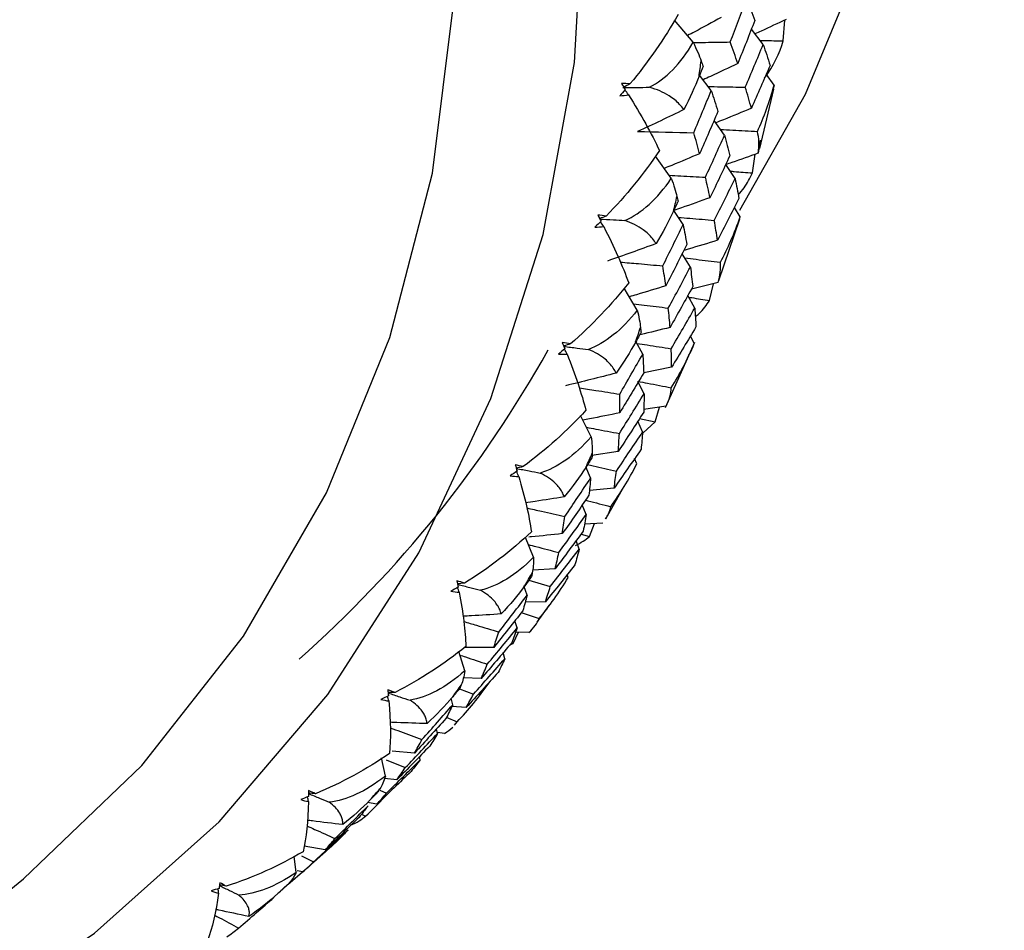
# Paper-space layout '_Dimetric' of a CAD drawing. Units: millimetres. Extents: x -138 to 96, y -100 to 35.
# Drawn here: x -71 to -60, y -12 to -3 of the extents above; entities that cross this region are included whole.
import ezdxf

# ---------------------------------------------------------------- set-up
doc = ezdxf.new("R2010")
doc.units = ezdxf.units.MM

psp = doc.layouts.new('_Dimetric')

# ---------------------------------------------------------------- linework, layer by layer
at = {"color": 7, "linetype": 'Continuous', "lineweight": 25}
for p, q in [((-63.332, -2.89), (-63.533, -2.652)), ((-62.359, -2.875), (-62.341, -2.65)), ((-62.575, -2.913), (-62.703, -2.75)), ((-63.136, -3.41), (-63.264, -3.247)), ((-62.457, -3.352), (-62.539, -3.239)), ((-62.611, -4.039), (-62.461, -3.398)), ((-62.457, -3.352), (-62.468, -3.397)), ((-62.992, -3.892), (-63.106, -3.735)), ((-62.607, -3.947), (-62.629, -4.089)), ((-63.568, -4.358), (-63.739, -4.119)), ((-62.692, -4.302), (-62.661, -4.1)), ((-62.879, -4.362), (-62.979, -4.211)), ((-62.823, -4.775), (-62.885, -4.674)), ((-63.44, -4.859), (-63.541, -4.707)), ((-62.823, -4.775), (-62.835, -4.796)), ((-63.054, -5.465), (-62.829, -4.798)), ((-63.362, -5.318), (-63.45, -5.174)), ((-63.062, -5.485), (-63.351, -5.556)), ((-63.154, -5.678), (-63.113, -5.498)), ((-63.936, -5.783), (-64.078, -5.546)), ((-63.314, -5.761), (-63.39, -5.626)), ((-63.319, -6.143), (-63.36, -6.062)), ((-63.876, -6.258), (-63.95, -6.123)), ((-63.629, -6.834), (-63.314, -6.13)), ((-63.565, -6.401), (-63.864, -6.46)), ((-63.862, -6.687), (-63.93, -6.553)), ((-63.623, -6.821), (-63.868, -6.856)), ((-63.742, -6.99), (-63.694, -6.831)), ((-64.433, -7.151), (-64.548, -6.921)), ((-63.877, -7.099), (-63.93, -6.983)), ((-63.91, -6.953), (-63.742, -6.99)), ((-63.87, -7.107), (-63.742, -6.99)), ((-64.14, -7.309), (-64.426, -7.352)), ((-63.94, -7.445), (-63.964, -7.387)), ((-64.439, -7.596), (-64.492, -7.477)), ((-64.186, -7.706), (-64.452, -7.733)), ((-64.276, -8.036), (-64.076, -7.686)), ((-64.487, -7.99), (-64.529, -7.887)), ((-64.306, -8.084), (-64.505, -8.094)), ((-64.451, -8.229), (-64.397, -8.089)), ((-65.056, -8.453), (-65.142, -8.238)), ((-64.563, -8.364), (-64.596, -8.273)), ((-64.543, -8.202), (-64.451, -8.229)), ((-64.823, -8.577), (-65.065, -8.591)), ((-65.106, -8.7), (-64.875, -8.769)), ((-64.681, -8.67), (-64.691, -8.638)), ((-65.125, -8.861), (-65.16, -8.762)), ((-64.928, -8.934), (-65.145, -8.936)), ((-65.016, -9.152), (-64.888, -8.974)), ((-65.232, -9.216), (-65.257, -9.138)), ((-65.188, -9.048), (-64.994, -9.113)), ((-65.275, -9.383), (-65.218, -9.261)), ((-65.106, -9.266), (-65.248, -9.26)), ((-65.486, -9.426), (-65.806, -9.429)), ((-65.312, -9.4), (-65.275, -9.383)), ((-65.799, -9.678), (-65.863, -9.47)), ((-65.366, -9.548), (-65.383, -9.483)), ((-65.623, -9.763), (-65.814, -9.756)), ((-65.857, -9.875), (-65.705, -9.931)), ((-65.928, -10.045), (-65.947, -9.973)), ((-65.784, -10.076), (-65.937, -10.063)), ((-66, -10.181), (-65.88, -10.23)), ((-66.092, -10.355), (-66.103, -10.305)), ((-65.91, -10.265), (-65.88, -10.23)), ((-66.018, -10.356), (-66.093, -10.346)), ((-66.656, -10.816), (-66.699, -10.619)), ((-66.342, -10.567), (-66.584, -10.548)), ((-66.28, -10.64), (-66.286, -10.605)), ((-66.649, -10.639), (-66.441, -10.725)), ((-66.534, -10.858), (-66.665, -10.841)), ((-66.715, -10.968), (-66.644, -11)), ((-66.748, -11.121), (-66.848, -11.103)), ((-66.913, -11.228), (-66.871, -11.248)), ((-67.306, -11.613), (-67.535, -11.574)), ((-67.621, -11.858), (-67.643, -11.683)), ((-67.563, -11.679), (-67.432, -11.743)), ((-67.425, -11.742), (-67.298, -11.631)), ((-67.685, -11.967), (-67.551, -11.852)), ((-67.549, -11.852), (-67.611, -11.839)), ((-67.707, -11.983), (-67.685, -11.967))]:
    psp.add_line(p, q, dxfattribs=at)
at = {"color": 7, "linetype": 'Continuous', "lineweight": 25, "flags": 128}
for points in [[(-62.826, -4.703), (-62.118, -3.452), (-61.417, -1.757), (-60.944, 0.041), (-60.705, 1.914), (-60.705, 3.832), (-60.944, 5.765), (-61.417, 7.683), (-62.118, 9.554), (-63.034, 11.35), (-64.153, 13.043), (-65.456, 14.605), (-66.922, 16.013), (-68.529, 17.243), (-70.251, 18.277), (-72.061, 19.097), (-73.93, 19.692), (-75.829, 20.052)], [(-74.16, -14.758), (-72.935, -14.322), (-71.301, -13.521), (-69.8, -12.513), (-68.452, -11.312), (-67.278, -9.936), (-66.295, -8.404), (-65.516, -6.739), (-64.953, -4.966), (-64.614, -3.109), (-64.505, -1.196), (-64.626, 0.745), (-64.976, 2.686), (-65.55, 4.599), (-66.34, 6.457), (-67.334, 8.231), (-68.517, 9.897), (-69.873, 11.43), (-71.382, 12.809), (-73.021, 14.012), (-74.768, 15.022), (-76.596, 15.826), (-78.48, 16.41), (-80.391, 16.767)], [(-70.82, -12.132), (-70.565, -11.927), (-69.286, -10.702), (-68.189, -9.305), (-67.291, -7.756), (-66.607, -6.079), (-66.146, -4.303), (-65.917, -2.453), (-65.923, -0.56), (-66.163, 1.348), (-66.635, 3.239), (-67.331, 5.085), (-68.239, 6.855), (-69.345, 8.524), (-70.633, 10.064), (-72.081, 11.451), (-73.668, 12.663), (-75.367, 13.681), (-77.154, 14.49), (-78.998, 15.076), (-80.872, 15.431)]]:
    psp.add_lwpolyline(points, dxfattribs=at)
at = {"color": 7, "linetype": 'Continuous', "lineweight": 25}
for centre, radius, start, end in [((-68.816, 3.526), 21.41, 280.59, 342.536), ((-79.327, -0.978), 16.22, 351.9226, 352.5102), ((-78.783, -1.079), 15.667, 346.5744, 347.1803), ((-78.352, -1.201), 15.218, 341.1172, 341.7346), ((-76.029, -0.001), 12.747, 311.4611, 330.8378), ((-77.966, -1.351), 14.805, 335.5522, 336.1811), ((-77.663, -1.504), 14.465, 329.8929, 330.5316), ((-77.447, -1.641), 14.209, 324.1564, 324.8027), ((-77.315, -1.743), 14.042, 318.3639, 319.0154), ((-77.263, -1.792), 13.97, 312.5401, 313.1937)]:
    psp.add_arc(centre, radius, start, end, dxfattribs=at)
for points, knots in [([(-19.843, 1.607), (-21.166, 0.275), (-23.973, -2.551), (-28.097, -6.762), (-32.139, -10.918), (-35.843, -14.746), (-39.221, -18.247), (-42.278, -21.42), (-44.853, -24.092), (-46.991, -26.308), (-48.761, -28.14), (-50.443, -29.879), (-52.113, -31.602), (-53.812, -33.351), (-55.54, -35.125), (-57.894, -37.533), (-60.909, -40.603), (-64.568, -44.294), (-68.188, -47.909), (-71.003, -50.689), (-72.935, -52.584), (-74.044, -53.67), (-75.236, -54.831), (-76.459, -56.038), (-77.71, -57.245), (-78.685, -58.234), (-79.377, -59.051), (-79.826, -59.612), (-80.23, -60.144), (-80.681, -60.764), (-81.24, -61.577), (-82.016, -62.792), (-83.019, -64.526), (-84.209, -66.86), (-85.396, -69.564), (-86.511, -72.529), (-87.494, -75.626), (-88.401, -79.076), (-88.826, -81.462), (-89.046, -82.695)], [0, 0, 0, 0, 0.057192, 0.121289, 0.180743, 0.235552, 0.285715, 0.331229, 0.372097, 0.400946, 0.426928, 0.451458, 0.476346, 0.501596, 0.527209, 0.553185, 0.605916, 0.660076, 0.713255, 0.761798, 0.776944, 0.791573, 0.806235, 0.82404, 0.839955, 0.853279, 0.858993, 0.864081, 0.868548, 0.872502, 0.878495, 0.887616, 0.899766, 0.914802, 0.932538, 0.94749, 0.963756, 0.981269, 1, 1, 1, 1]), ([(-63.029, -2.622), (-63.124, -2.674), (-63.245, -2.741), (-63.367, -2.804), (-63.393, -2.818)], [0, 0, 0, 0, 0.786839, 1, 1, 1, 1]), ([(-62.326, -2.643), (-62.417, -2.685), (-62.529, -2.739), (-62.642, -2.79), (-62.664, -2.8)], [0, 0, 0, 0, 0.804699, 1, 1, 1, 1]), ([(-62.609, -2.87), (-62.592, -2.871), (-62.509, -2.872), (-62.426, -2.873), (-62.359, -2.875)], [0, 0, 0, 0, 0.199984, 1, 1, 1, 1]), ([(-63.331, -2.893), (-63.287, -2.892), (-63.154, -2.89), (-63.02, -2.888), (-62.93, -2.887)], [0, 0, 0, 0, 0.328087, 1, 1, 1, 1]), ([(-62.85, -3.119), (-62.948, -3.166), (-63.072, -3.225), (-63.198, -3.283), (-63.225, -3.296)], [0, 0, 0, 0, 0.7844293, 1, 1, 1, 1]), ([(-63.431, -3.617), (-63.446, -3.598), (-63.475, -3.562), (-63.529, -3.512), (-63.598, -3.462), (-63.686, -3.414), (-63.765, -3.389), (-63.804, -3.376)], [0, 0, 0, 0, 0.1876295, 0.3677703, 0.5414886, 0.7768609, 1, 1, 1, 1]), ([(-63.169, -3.368), (-63.125, -3.369), (-62.991, -3.371), (-62.858, -3.374), (-62.768, -3.376)], [0, 0, 0, 0, 0.330288, 1, 1, 1, 1]), ([(-62.702, -3.603), (-62.803, -3.645), (-62.931, -3.698), (-63.06, -3.749), (-63.088, -3.76)], [0, 0, 0, 0, 0.783791, 1, 1, 1, 1]), ([(-63.036, -3.832), (-62.992, -3.834), (-62.86, -3.84), (-62.726, -3.848), (-62.637, -3.853)], [0, 0, 0, 0, 0.33121, 1, 1, 1, 1]), ([(-63.262, -4.094), (-63.362, -4.136), (-63.489, -4.19), (-63.617, -4.241), (-63.644, -4.252)], [0, 0, 0, 0, 0.79161, 1, 1, 1, 1]), ([(-62.629, -4.089), (-62.723, -4.123), (-62.84, -4.164), (-62.958, -4.204), (-62.979, -4.211)], [0, 0, 0, 0, 0.8129128, 1, 1, 1, 1]), ([(-63.59, -4.327), (-63.549, -4.329), (-63.418, -4.335), (-63.288, -4.343), (-63.199, -4.348)], [0, 0, 0, 0, 0.320419, 1, 1, 1, 1]), ([(-62.932, -4.282), (-62.918, -4.283), (-62.838, -4.29), (-62.758, -4.297), (-62.692, -4.302)], [0, 0, 0, 0, 0.181686, 1, 1, 1, 1]), ([(-62.844, -4.538), (-62.823, -4.513), (-62.756, -4.437), (-62.718, -4.357), (-62.692, -4.302)], [0, 0, 0, 0, 0.329246, 1, 1, 1, 1]), ([(-63.15, -4.569), (-63.253, -4.606), (-63.382, -4.653), (-63.513, -4.698), (-63.54, -4.707)], [0, 0, 0, 0, 0.792609, 1, 1, 1, 1]), ([(-63.492, -4.781), (-63.451, -4.784), (-63.321, -4.795), (-63.191, -4.806), (-63.103, -4.814)], [0, 0, 0, 0, 0.320867, 1, 1, 1, 1]), ([(-64.339, -4.8), (-64.29, -4.803), (-64.201, -4.807), (-64.111, -4.812), (-64.069, -4.815)], [0, 0, 0, 0, 0.539052, 1, 1, 1, 1]), ([(-63.732, -5.065), (-63.744, -5.047), (-63.768, -5.011), (-63.815, -4.961), (-63.877, -4.909), (-63.958, -4.858), (-64.033, -4.829), (-64.069, -4.815)], [0, 0, 0, 0, 0.187649, 0.367804, 0.541532, 0.77689, 1, 1, 1, 1]), ([(-63.069, -5.029), (-63.173, -5.062), (-63.294, -5.098), (-63.416, -5.133), (-63.431, -5.138)], [0, 0, 0, 0, 0.868602, 1, 1, 1, 1]), ([(-64.118, -5.265), (-64.053, -5.27), (-63.901, -5.283), (-63.748, -5.297), (-63.66, -5.305)], [0, 0, 0, 0, 0.425006, 1, 1, 1, 1]), ([(-63.422, -5.22), (-63.381, -5.225), (-63.254, -5.24), (-63.126, -5.255), (-63.038, -5.266)], [0, 0, 0, 0, 0.317654, 1, 1, 1, 1]), ([(-63.628, -5.52), (-63.733, -5.553), (-63.864, -5.594), (-63.996, -5.632), (-64.022, -5.64)], [0, 0, 0, 0, 0.801815, 1, 1, 1, 1]), ([(-63.976, -5.715), (-63.938, -5.72), (-63.813, -5.735), (-63.687, -5.75), (-63.6, -5.761)], [0, 0, 0, 0, 0.3065022, 1, 1, 1, 1]), ([(-63.38, -5.644), (-63.369, -5.645), (-63.294, -5.657), (-63.219, -5.668), (-63.154, -5.678)], [0, 0, 0, 0, 0.145692, 1, 1, 1, 1]), ([(-63.308, -5.857), (-63.294, -5.845), (-63.228, -5.789), (-63.187, -5.727), (-63.154, -5.678)], [0, 0, 0, 0, 0.220241, 1, 1, 1, 1]), ([(-63.581, -5.97), (-63.688, -5.997), (-63.798, -6.025), (-63.909, -6.051), (-63.912, -6.052)], [0, 0, 0, 0, 0.971576, 1, 1, 1, 1]), ([(-63.939, -6.143), (-63.902, -6.148), (-63.779, -6.167), (-63.655, -6.186), (-63.569, -6.2)], [0, 0, 0, 0, 0.302538, 1, 1, 1, 1]), ([(-64.728, -6.175), (-64.68, -6.181), (-64.592, -6.192), (-64.504, -6.202), (-64.463, -6.208)], [0, 0, 0, 0, 0.537448, 1, 1, 1, 1]), ([(-64.164, -6.463), (-64.174, -6.445), (-64.192, -6.41), (-64.232, -6.36), (-64.286, -6.308), (-64.359, -6.256), (-64.429, -6.223), (-64.463, -6.208)], [0, 0, 0, 0, 0.187586, 0.367702, 0.541408, 0.776818, 1, 1, 1, 1]), ([(-63.93, -6.553), (-63.894, -6.559), (-63.774, -6.582), (-63.653, -6.605), (-63.568, -6.621)], [0, 0, 0, 0, 0.294874, 1, 1, 1, 1]), ([(-64.561, -6.623), (-64.502, -6.632), (-64.357, -6.654), (-64.211, -6.677), (-64.125, -6.691)], [0, 0, 0, 0, 0.408837, 1, 1, 1, 1]), ([(-64.124, -6.892), (-64.232, -6.915), (-64.365, -6.942), (-64.498, -6.967), (-64.522, -6.972)], [0, 0, 0, 0, 0.818645, 1, 1, 1, 1]), ([(-64.484, -7.048), (-64.451, -7.055), (-64.333, -7.077), (-64.214, -7.1), (-64.129, -7.116)], [0, 0, 0, 0, 0.282812, 1, 1, 1, 1]), ([(-65.242, -7.494), (-65.196, -7.502), (-65.11, -7.518), (-65.024, -7.535), (-64.984, -7.543)], [0, 0, 0, 0, 0.535402, 1, 1, 1, 1]), ([(-64.724, -7.8), (-64.731, -7.783), (-64.744, -7.749), (-64.777, -7.701), (-64.823, -7.649), (-64.888, -7.595), (-64.953, -7.56), (-64.984, -7.543)], [0, 0, 0, 0, 0.187587, 0.367702, 0.541407, 0.776817, 1, 1, 1, 1]), ([(-64.472, -7.452), (-64.452, -7.456), (-64.349, -7.479), (-64.245, -7.503), (-64.161, -7.522)], [0, 0, 0, 0, 0.192921, 1, 1, 1, 1]), ([(-64.724, -7.8), (-64.829, -7.817), (-64.968, -7.839), (-65.107, -7.859), (-65.142, -7.864)], [0, 0, 0, 0, 0.753436, 1, 1, 1, 1]), ([(-64.494, -7.836), (-64.486, -7.838), (-64.395, -7.861), (-64.304, -7.885), (-64.221, -7.907)], [0, 0, 0, 0, 0.093252, 1, 1, 1, 1]), ([(-65.127, -7.92), (-65.074, -7.932), (-64.938, -7.962), (-64.801, -7.993), (-64.718, -8.012)], [0, 0, 0, 0, 0.388055, 1, 1, 1, 1]), ([(-64.277, -8.036), (-64.266, -8.019), (-64.239, -7.977), (-64.228, -7.933), (-64.221, -7.907)], [0, 0, 0, 0, 0.408169, 1, 1, 1, 1]), ([(-64.745, -8.197), (-64.856, -8.21), (-64.976, -8.223), (-65.097, -8.234), (-65.106, -8.235)], [0, 0, 0, 0, 0.925892, 1, 1, 1, 1]), ([(-65.111, -8.316), (-65.084, -8.323), (-64.974, -8.351), (-64.865, -8.38), (-64.783, -8.402)], [0, 0, 0, 0, 0.24737, 1, 1, 1, 1]), ([(-65.876, -8.745), (-65.832, -8.756), (-65.75, -8.778), (-65.667, -8.799), (-65.628, -8.809)], [0, 0, 0, 0, 0.532764, 1, 1, 1, 1]), ([(-65.406, -9.065), (-65.411, -9.049), (-65.419, -9.017), (-65.445, -8.97), (-65.484, -8.919), (-65.54, -8.864), (-65.599, -8.827), (-65.628, -8.809)], [0, 0, 0, 0, 0.187587, 0.367702, 0.541407, 0.776817, 1, 1, 1, 1]), ([(-65.406, -9.065), (-65.513, -9.072), (-65.651, -9.081), (-65.788, -9.088), (-65.819, -9.089)], [0, 0, 0, 0, 0.7790516, 1, 1, 1, 1]), ([(-65.81, -9.147), (-65.764, -9.16), (-65.638, -9.197), (-65.512, -9.235), (-65.431, -9.26)], [0, 0, 0, 0, 0.360784, 1, 1, 1, 1]), ([(-65.851, -9.509), (-65.831, -9.516), (-65.733, -9.548), (-65.635, -9.581), (-65.555, -9.608)], [0, 0, 0, 0, 0.196249, 1, 1, 1, 1]), ([(-66.626, -9.919), (-66.585, -9.933), (-66.506, -9.959), (-66.427, -9.985), (-66.39, -9.998)], [0, 0, 0, 0, 0.529479, 1, 1, 1, 1]), ([(-66.206, -10.249), (-66.208, -10.234), (-66.212, -10.204), (-66.23, -10.159), (-66.261, -10.11), (-66.31, -10.055), (-66.363, -10.017), (-66.39, -9.998)], [0, 0, 0, 0, 0.187587, 0.367702, 0.541407, 0.776817, 1, 1, 1, 1]), ([(4.076, -10.178), (0.165, -13.631), (-7.781, -20.649), (-20.088, -31.186), (-31.468, -40.947), (-41.682, -49.837), (-48.281, -55.723), (-52.401, -59.477), (-54.156, -61.09), (-55.894, -62.696), (-57.63, -64.33), (-59.012, -65.927), (-60.096, -67.769), (-60.916, -69.608), (-61.644, -71.71), (-62.271, -74.035), (-62.788, -76.536), (-63.187, -79.167), (-63.475, -81.874), (-63.564, -83.705), (-63.609, -84.614)], [0, 0, 0, 0, 0.163553, 0.332318, 0.501084, 0.627642, 0.75418, 0.779485, 0.80479, 0.830094, 0.855397, 0.880604, 0.896246, 0.91175, 0.927065, 0.942151, 0.956985, 0.971558, 0.985886, 1, 1, 1, 1]), ([(-66.206, -10.249), (-66.315, -10.246), (-66.448, -10.242), (-66.582, -10.236), (-66.607, -10.235)], [0, 0, 0, 0, 0.811956, 1, 1, 1, 1]), ([(-66.604, -10.295), (-66.567, -10.308), (-66.453, -10.35), (-66.339, -10.393), (-66.261, -10.422)], [0, 0, 0, 0, 0.3238144, 1, 1, 1, 1]), ([(-67.486, -11.006), (-67.447, -11.022), (-67.372, -11.053), (-67.298, -11.084), (-67.262, -11.098)], [0, 0, 0, 0, 0.525464, 1, 1, 1, 1]), ([(-66.871, -11.248), (-66.799, -11.181), (-66.726, -11.113), (-66.66, -11.037), (-66.66, -11.037)], [0, 0, 0, 0, 0.9930636, 1, 1, 1, 1]), ([(-67.117, -11.341), (-67.117, -11.327), (-67.116, -11.3), (-67.127, -11.258), (-67.151, -11.211), (-67.191, -11.157), (-67.239, -11.118), (-67.262, -11.098)], [0, 0, 0, 0, 0.1875867, 0.3677021, 0.5414068, 0.7768168, 1, 1, 1, 1]), ([(-67.504, -11.354), (-67.476, -11.367), (-67.375, -11.412), (-67.274, -11.458), (-67.201, -11.491)], [0, 0, 0, 0, 0.273361, 1, 1, 1, 1]), ([(-67.117, -11.341), (-67.226, -11.328), (-67.354, -11.313), (-67.481, -11.296), (-67.5, -11.293)], [0, 0, 0, 0, 0.853783, 1, 1, 1, 1]), ([(-68.448, -11.999), (-68.412, -12.017), (-68.342, -12.051), (-68.272, -12.085), (-68.239, -12.102)], [0, 0, 0, 0, 0.520618, 1, 1, 1, 1]), ([(-68.132, -12.333), (-68.129, -12.32), (-68.124, -12.297), (-68.128, -12.258), (-68.144, -12.213), (-68.176, -12.162), (-68.218, -12.121), (-68.239, -12.102)], [0, 0, 0, 0, 0.187587, 0.367702, 0.541407, 0.776817, 1, 1, 1, 1]), ([(-68.502, -12.318), (-68.485, -12.327), (-68.398, -12.373), (-68.311, -12.42), (-68.242, -12.458)], [0, 0, 0, 0, 0.203204, 1, 1, 1, 1]), ([(-68.132, -12.333), (-68.24, -12.31), (-68.36, -12.285), (-68.479, -12.258), (-68.491, -12.256)], [0, 0, 0, 0, 0.906734, 1, 1, 1, 1])]:
    psp.add_open_spline(points, degree=3, knots=knots, dxfattribs=at)
for points in [[(-62.93, -2.887), (-62.87, -2.733), (-62.812, -2.578), (-62.755, -2.422)], [(-62.755, -2.422), (-62.724, -2.5), (-62.695, -2.578), (-62.666, -2.655)], [(-63.494, -2.591), (-63.642, -2.849), (-63.816, -3.102), (-64.014, -3.34)], [(-62.666, -2.655), (-62.726, -2.81), (-62.787, -2.965), (-62.85, -3.119)], [(-63.804, -3.376), (-63.63, -3.285), (-63.465, -3.123), (-63.332, -2.89)], [(-63.332, -2.89), (-63.295, -2.967), (-63.266, -3.034), (-63.245, -3.092)], [(-62.85, -3.119), (-62.875, -3.042), (-62.902, -2.965), (-62.93, -2.887)], [(-62.768, -3.376), (-62.703, -3.222), (-62.638, -3.068), (-62.575, -2.913)], [(-62.575, -2.913), (-62.549, -2.989), (-62.525, -3.065), (-62.501, -3.141)], [(-62.562, -3.277), (-62.463, -3.144), (-62.396, -3.008), (-62.359, -2.875)], [(-63.225, -3.148), (-63.239, -3.184), (-63.254, -3.221), (-63.268, -3.257)], [(-63.245, -3.092), (-63.238, -3.111), (-63.232, -3.129), (-63.225, -3.148)], [(-62.501, -3.141), (-62.567, -3.295), (-62.634, -3.449), (-62.702, -3.603)], [(-63.268, -3.257), (-63.313, -3.373), (-63.367, -3.493), (-63.431, -3.617)], [(-64.065, -3.4), (-64.085, -3.423), (-64.104, -3.446), (-64.124, -3.468)], [(-64.014, -3.34), (-64.044, -3.337), (-64.075, -3.336), (-64.106, -3.336)], [(-64.106, -3.336), (-64.092, -3.357), (-64.079, -3.379), (-64.065, -3.4)], [(-64.09, -3.38), (-63.995, -3.378), (-63.9, -3.377), (-63.804, -3.376)], [(-64.014, -3.34), (-64.036, -3.352), (-64.059, -3.363), (-64.081, -3.375)], [(-62.702, -3.603), (-62.723, -3.528), (-62.745, -3.452), (-62.768, -3.376)], [(-62.637, -3.853), (-62.567, -3.7), (-62.506, -3.533), (-62.457, -3.352)], [(-64.124, -3.468), (-64.092, -3.466), (-64.061, -3.462), (-64.03, -3.456)], [(-64.03, -3.456), (-64.043, -3.439), (-64.056, -3.422), (-64.07, -3.406)], [(-64.03, -3.456), (-63.895, -3.674), (-63.782, -3.878), (-63.695, -4.06)], [(-63.325, -3.867), (-63.261, -3.715), (-63.198, -3.562), (-63.136, -3.41)], [(-63.136, -3.41), (-63.111, -3.486), (-63.087, -3.562), (-63.065, -3.638)], [(-63.431, -3.617), (-63.597, -3.698), (-63.764, -3.777), (-63.932, -3.854)], [(-63.065, -3.638), (-63.129, -3.79), (-63.195, -3.942), (-63.262, -4.094)], [(-63.932, -3.854), (-63.73, -3.858), (-63.528, -3.862), (-63.325, -3.867)], [(-63.262, -4.094), (-63.282, -4.018), (-63.303, -3.943), (-63.325, -3.867)], [(-63.199, -4.348), (-63.129, -4.196), (-63.06, -4.045), (-62.992, -3.892)], [(-62.992, -3.892), (-62.972, -3.967), (-62.953, -4.041), (-62.935, -4.115)], [(-62.629, -4.089), (-62.617, -4.006), (-62.62, -3.927), (-62.637, -3.853)], [(-63.695, -4.06), (-63.862, -4.307), (-64.055, -4.546), (-64.272, -4.767)], [(-62.935, -4.115), (-63.006, -4.267), (-63.077, -4.418), (-63.15, -4.569)], [(-64.069, -4.815), (-63.891, -4.735), (-63.716, -4.583), (-63.568, -4.358)], [(-63.568, -4.358), (-63.54, -4.434), (-63.52, -4.499), (-63.507, -4.555)], [(-63.15, -4.569), (-63.165, -4.496), (-63.181, -4.422), (-63.199, -4.348)], [(-63.103, -4.814), (-63.027, -4.664), (-62.953, -4.513), (-62.879, -4.362)], [(-62.879, -4.362), (-62.864, -4.435), (-62.85, -4.507), (-62.837, -4.579)], [(-63.507, -4.555), (-63.503, -4.573), (-63.498, -4.591), (-63.494, -4.608)], [(-63.494, -4.608), (-63.511, -4.644), (-63.528, -4.68), (-63.544, -4.716)], [(-62.837, -4.579), (-62.913, -4.73), (-62.99, -4.88), (-63.069, -5.029)], [(-64.272, -4.767), (-64.301, -4.763), (-64.331, -4.759), (-64.362, -4.757)], [(-64.362, -4.757), (-64.35, -4.779), (-64.338, -4.801), (-64.327, -4.823)], [(-64.272, -4.767), (-64.295, -4.776), (-64.318, -4.786), (-64.341, -4.795)], [(-63.544, -4.716), (-63.597, -4.83), (-63.66, -4.946), (-63.732, -5.065)], [(-63.038, -5.266), (-62.958, -5.117), (-62.885, -4.953), (-62.823, -4.775)], [(-64.327, -4.823), (-64.348, -4.844), (-64.37, -4.865), (-64.392, -4.886)], [(-64.392, -4.886), (-64.36, -4.886), (-64.329, -4.884), (-64.298, -4.88)], [(-64.298, -4.88), (-64.309, -4.862), (-64.321, -4.845), (-64.332, -4.828)], [(-64.298, -4.88), (-64.185, -5.102), (-64.094, -5.308), (-64.028, -5.489)], [(-63.66, -5.305), (-63.585, -5.157), (-63.512, -5.008), (-63.44, -4.859)], [(-63.44, -4.859), (-63.426, -4.932), (-63.412, -5.004), (-63.4, -5.076)], [(-63.069, -5.029), (-63.079, -4.958), (-63.091, -4.887), (-63.103, -4.814)], [(-63.732, -5.065), (-63.907, -5.13), (-64.082, -5.192), (-64.258, -5.253)], [(-63.4, -5.076), (-63.475, -5.225), (-63.551, -5.373), (-63.628, -5.52)], [(-63.628, -5.52), (-63.637, -5.449), (-63.648, -5.378), (-63.66, -5.305)], [(-63.6, -5.761), (-63.519, -5.614), (-63.44, -5.466), (-63.362, -5.318)], [(-63.362, -5.318), (-63.352, -5.389), (-63.344, -5.459), (-63.336, -5.529)], [(-63.062, -5.485), (-63.039, -5.409), (-63.031, -5.335), (-63.038, -5.266)], [(-64.028, -5.489), (-64.212, -5.723), (-64.424, -5.946), (-64.657, -6.149)], [(-63.336, -5.529), (-63.417, -5.676), (-63.499, -5.823), (-63.581, -5.97)], [(-63.936, -5.783), (-64.1, -6), (-64.284, -6.139), (-64.463, -6.208)], [(-63.936, -5.783), (-63.917, -5.856), (-63.906, -5.919), (-63.9, -5.971)], [(-63.581, -5.97), (-63.586, -5.901), (-63.592, -5.831), (-63.6, -5.761)], [(-63.569, -6.2), (-63.483, -6.054), (-63.398, -5.908), (-63.314, -5.761)], [(-63.314, -5.761), (-63.309, -5.829), (-63.305, -5.897), (-63.302, -5.965)], [(-63.895, -6.022), (-63.914, -6.057), (-63.933, -6.092), (-63.952, -6.127)], [(-63.9, -5.971), (-63.898, -5.988), (-63.897, -6.005), (-63.895, -6.022)], [(-63.302, -5.965), (-63.389, -6.111), (-63.476, -6.256), (-63.565, -6.401)], [(-64.657, -6.149), (-64.685, -6.143), (-64.715, -6.138), (-64.745, -6.133)], [(-64.745, -6.133), (-64.736, -6.156), (-64.727, -6.178), (-64.717, -6.2)], [(-64.657, -6.149), (-64.681, -6.156), (-64.706, -6.163), (-64.73, -6.17)], [(-63.952, -6.127), (-64.013, -6.237), (-64.083, -6.349), (-64.164, -6.463)], [(-63.568, -6.621), (-63.477, -6.478), (-63.394, -6.318), (-63.319, -6.143)], [(-64.717, -6.2), (-64.741, -6.22), (-64.764, -6.239), (-64.787, -6.258)], [(-64.787, -6.258), (-64.756, -6.26), (-64.725, -6.26), (-64.694, -6.258)], [(-64.694, -6.258), (-64.704, -6.241), (-64.713, -6.223), (-64.723, -6.205)], [(-64.694, -6.258), (-64.604, -6.482), (-64.536, -6.686), (-64.49, -6.865)], [(-64.125, -6.691), (-64.041, -6.547), (-63.958, -6.403), (-63.876, -6.258)], [(-63.876, -6.258), (-63.871, -6.326), (-63.868, -6.394), (-63.866, -6.462)], [(-63.565, -6.401), (-63.565, -6.335), (-63.566, -6.267), (-63.569, -6.2)], [(-64.164, -6.463), (-64.346, -6.511), (-64.528, -6.556), (-64.71, -6.6)], [(-63.866, -6.462), (-63.951, -6.606), (-64.037, -6.749), (-64.124, -6.892)], [(-64.129, -7.116), (-64.039, -6.974), (-63.95, -6.831), (-63.862, -6.687)], [(-64.124, -6.892), (-64.123, -6.826), (-64.124, -6.759), (-64.125, -6.691)], [(-63.862, -6.687), (-63.862, -6.753), (-63.863, -6.819), (-63.865, -6.884)], [(-63.623, -6.821), (-63.588, -6.752), (-63.571, -6.685), (-63.568, -6.621)], [(-64.49, -6.865), (-64.692, -7.085), (-64.92, -7.291), (-65.169, -7.474)], [(-63.865, -6.884), (-63.956, -7.026), (-64.048, -7.168), (-64.14, -7.309)], [(-64.161, -7.522), (-64.065, -7.381), (-63.971, -7.24), (-63.877, -7.099)], [(-64.14, -7.309), (-64.136, -7.245), (-64.132, -7.181), (-64.129, -7.116)], [(-63.877, -7.099), (-63.882, -7.162), (-63.888, -7.225), (-63.894, -7.286)], [(-64.433, -7.151), (-64.611, -7.358), (-64.803, -7.486), (-64.984, -7.543)], [(-64.433, -7.151), (-64.424, -7.222), (-64.421, -7.281), (-64.423, -7.33)], [(-64.423, -7.33), (-64.423, -7.345), (-64.424, -7.361), (-64.425, -7.377)], [(-63.894, -7.286), (-63.991, -7.427), (-64.088, -7.567), (-64.186, -7.706)], [(-64.425, -7.377), (-64.446, -7.41), (-64.467, -7.444), (-64.489, -7.478)], [(-64.221, -7.907), (-64.122, -7.769), (-64.027, -7.615), (-63.94, -7.445)], [(-65.233, -7.521), (-65.258, -7.538), (-65.283, -7.556), (-65.308, -7.573)], [(-65.169, -7.474), (-65.196, -7.467), (-65.225, -7.46), (-65.254, -7.453)], [(-65.254, -7.453), (-65.247, -7.476), (-65.24, -7.498), (-65.233, -7.521)], [(-65.169, -7.474), (-65.194, -7.479), (-65.218, -7.484), (-65.243, -7.489)], [(-65.216, -7.579), (-65.224, -7.56), (-65.232, -7.542), (-65.241, -7.524)], [(-64.489, -7.478), (-64.557, -7.584), (-64.635, -7.692), (-64.724, -7.8)], [(-64.186, -7.706), (-64.177, -7.645), (-64.168, -7.584), (-64.161, -7.522)], [(-65.308, -7.573), (-65.277, -7.577), (-65.246, -7.579), (-65.216, -7.579)], [(-65.216, -7.579), (-65.149, -7.802), (-65.104, -8.005), (-65.079, -8.178)], [(-64.718, -8.012), (-64.623, -7.874), (-64.531, -7.735), (-64.439, -7.596)], [(-64.439, -7.596), (-64.444, -7.659), (-64.45, -7.721), (-64.458, -7.783)], [(-64.458, -7.783), (-64.552, -7.922), (-64.648, -8.06), (-64.745, -8.197)], [(-64.783, -8.402), (-64.683, -8.265), (-64.584, -8.128), (-64.487, -7.99)], [(-64.745, -8.197), (-64.735, -8.137), (-64.726, -8.075), (-64.718, -8.012)], [(-64.487, -7.99), (-64.497, -8.051), (-64.507, -8.11), (-64.519, -8.169)], [(-65.079, -8.178), (-65.296, -8.382), (-65.539, -8.57), (-65.802, -8.732)], [(-64.519, -8.169), (-64.619, -8.306), (-64.721, -8.442), (-64.823, -8.577)], [(-64.601, -8.327), (-64.545, -8.296), (-64.495, -8.263), (-64.451, -8.229)], [(-64.875, -8.769), (-64.77, -8.635), (-64.666, -8.5), (-64.563, -8.364)], [(-64.823, -8.577), (-64.808, -8.519), (-64.795, -8.461), (-64.783, -8.402)], [(-64.563, -8.364), (-64.577, -8.422), (-64.592, -8.478), (-64.608, -8.534)], [(-65.056, -8.453), (-65.247, -8.649), (-65.445, -8.764), (-65.628, -8.809)], [(-65.056, -8.453), (-65.056, -8.52), (-65.06, -8.575), (-65.069, -8.62)], [(-64.608, -8.534), (-64.714, -8.668), (-64.82, -8.802), (-64.928, -8.934)], [(-65.802, -8.732), (-65.828, -8.723), (-65.856, -8.715), (-65.884, -8.707)], [(-65.884, -8.707), (-65.879, -8.729), (-65.875, -8.751), (-65.87, -8.774)], [(-65.078, -8.662), (-65.102, -8.695), (-65.126, -8.727), (-65.149, -8.76)], [(-65.069, -8.62), (-65.072, -8.634), (-65.075, -8.648), (-65.078, -8.662)], [(-64.994, -9.113), (-64.885, -8.982), (-64.78, -8.834), (-64.681, -8.67)], [(-65.87, -8.774), (-65.896, -8.789), (-65.922, -8.804), (-65.949, -8.819)], [(-65.949, -8.819), (-65.919, -8.825), (-65.889, -8.829), (-65.859, -8.831)], [(-65.859, -8.831), (-65.865, -8.813), (-65.871, -8.796), (-65.878, -8.778)], [(-65.802, -8.732), (-65.827, -8.735), (-65.852, -8.737), (-65.877, -8.74)], [(-65.149, -8.76), (-65.225, -8.862), (-65.31, -8.964), (-65.406, -9.065)], [(-64.928, -8.934), (-64.909, -8.88), (-64.892, -8.825), (-64.875, -8.769)], [(-65.859, -8.831), (-65.815, -9.053), (-65.792, -9.25), (-65.788, -9.417)], [(-65.431, -9.26), (-65.328, -9.128), (-65.226, -8.995), (-65.125, -8.861)], [(-65.125, -8.861), (-65.139, -8.918), (-65.155, -8.975), (-65.172, -9.031)], [(-65.172, -9.031), (-65.276, -9.163), (-65.381, -9.295), (-65.486, -9.426)], [(-65.106, -9.266), (-65.053, -9.216), (-65.016, -9.165), (-64.994, -9.113)], [(-65.555, -9.608), (-65.447, -9.478), (-65.339, -9.348), (-65.232, -9.216)], [(-65.232, -9.216), (-65.251, -9.27), (-65.271, -9.323), (-65.292, -9.376)], [(-65.486, -9.426), (-65.467, -9.371), (-65.449, -9.316), (-65.431, -9.26)], [(-65.788, -9.417), (-66.019, -9.604), (-66.277, -9.772), (-66.552, -9.913)], [(-65.292, -9.376), (-65.401, -9.506), (-65.511, -9.635), (-65.623, -9.763)], [(-65.705, -9.931), (-65.591, -9.805), (-65.478, -9.677), (-65.366, -9.548)], [(-65.366, -9.548), (-65.389, -9.598), (-65.413, -9.648), (-65.438, -9.696)], [(-65.799, -9.678), (-66.002, -9.861), (-66.206, -9.964), (-66.39, -9.998)], [(-65.799, -9.678), (-65.807, -9.74), (-65.82, -9.791), (-65.836, -9.831)], [(-65.623, -9.763), (-65.599, -9.712), (-65.577, -9.661), (-65.555, -9.608)], [(-65.438, -9.696), (-65.553, -9.824), (-65.668, -9.95), (-65.784, -10.076)], [(-66.552, -9.913), (-66.577, -9.903), (-66.603, -9.893), (-66.63, -9.883)], [(-66.63, -9.883), (-66.628, -9.905), (-66.625, -9.927), (-66.623, -9.949)], [(-65.851, -9.869), (-65.877, -9.899), (-65.903, -9.93), (-65.929, -9.961)], [(-65.88, -10.23), (-65.762, -10.106), (-65.647, -9.966), (-65.536, -9.808)], [(-65.836, -9.831), (-65.841, -9.843), (-65.846, -9.856), (-65.851, -9.869)], [(-66.623, -9.949), (-66.65, -9.962), (-66.678, -9.975), (-66.705, -9.988)], [(-66.705, -9.988), (-66.676, -9.996), (-66.647, -10.001), (-66.618, -10.005)], [(-66.618, -10.005), (-66.622, -9.988), (-66.627, -9.97), (-66.632, -9.953)], [(-66.552, -9.913), (-66.577, -9.913), (-66.602, -9.913), (-66.627, -9.914)], [(-65.929, -9.961), (-66.011, -10.058), (-66.103, -10.154), (-66.206, -10.249)], [(-65.784, -10.076), (-65.757, -10.028), (-65.73, -9.98), (-65.705, -9.931)], [(-66.618, -10.005), (-66.598, -10.222), (-66.597, -10.413), (-66.612, -10.572)], [(-66.261, -10.422), (-66.149, -10.297), (-66.038, -10.171), (-65.928, -10.045)], [(-65.928, -10.045), (-65.952, -10.095), (-65.976, -10.145), (-66.002, -10.193)], [(-66.002, -10.193), (-66.114, -10.319), (-66.228, -10.444), (-66.342, -10.567)], [(-66.018, -10.356), (-65.983, -10.334), (-65.953, -10.311), (-65.929, -10.287)], [(-66.441, -10.725), (-66.324, -10.603), (-66.207, -10.479), (-66.092, -10.355)], [(-66.342, -10.567), (-66.315, -10.52), (-66.288, -10.472), (-66.261, -10.422)], [(-66.092, -10.355), (-66.119, -10.402), (-66.148, -10.448), (-66.177, -10.492)], [(-66.177, -10.492), (-66.295, -10.615), (-66.414, -10.737), (-66.534, -10.858)], [(-66.612, -10.572), (-66.857, -10.741), (-67.126, -10.889), (-67.412, -11.007)], [(-66.644, -11), (-66.522, -10.881), (-66.401, -10.761), (-66.28, -10.64)], [(-66.534, -10.858), (-66.502, -10.814), (-66.471, -10.77), (-66.441, -10.725)], [(-66.28, -10.64), (-66.312, -10.683), (-66.344, -10.724), (-66.378, -10.765)], [(-66.656, -10.816), (-66.871, -10.986), (-67.08, -11.076), (-67.262, -11.098)], [(-66.378, -10.765), (-66.5, -10.885), (-66.624, -11.003), (-66.748, -11.121)], [(-66.656, -10.816), (-66.673, -10.873), (-66.693, -10.919), (-66.715, -10.953)], [(-66.715, -10.953), (-66.722, -10.964), (-66.729, -10.975), (-66.737, -10.985)], [(-67.486, -11.037), (-67.514, -11.048), (-67.543, -11.059), (-67.571, -11.07)], [(-67.487, -11.092), (-67.49, -11.075), (-67.493, -11.058), (-67.496, -11.041)], [(-67.412, -11.007), (-67.436, -10.996), (-67.46, -10.984), (-67.486, -10.973)], [(-67.486, -10.973), (-67.486, -10.995), (-67.486, -11.016), (-67.486, -11.037)], [(-67.412, -11.007), (-67.437, -11.005), (-67.461, -11.003), (-67.486, -11.001)], [(-66.737, -10.985), (-66.764, -11.015), (-66.792, -11.044), (-66.82, -11.073)], [(-66.748, -11.121), (-66.713, -11.082), (-66.678, -11.042), (-66.644, -11)], [(-67.571, -11.07), (-67.543, -11.079), (-67.515, -11.086), (-67.487, -11.092)], [(-67.487, -11.092), (-67.49, -11.303), (-67.511, -11.485), (-67.545, -11.633)], [(-67.201, -11.491), (-67.08, -11.374), (-66.961, -11.255), (-66.843, -11.136)], [(-66.82, -11.073), (-66.909, -11.164), (-67.008, -11.254), (-67.117, -11.341)], [(-66.843, -11.136), (-66.875, -11.179), (-66.907, -11.221), (-66.941, -11.262)], [(-66.941, -11.262), (-67.062, -11.38), (-67.184, -11.497), (-67.306, -11.613)], [(-67.033, -11.346), (-66.963, -11.318), (-66.909, -11.285), (-66.871, -11.248)], [(-67.432, -11.743), (-67.307, -11.629), (-67.183, -11.514), (-67.059, -11.398)], [(-67.059, -11.398), (-67.095, -11.436), (-67.131, -11.474), (-67.169, -11.511)], [(-67.169, -11.511), (-67.295, -11.626), (-67.421, -11.74), (-67.549, -11.852)], [(-67.306, -11.613), (-67.27, -11.573), (-67.235, -11.533), (-67.201, -11.491)], [(-67.545, -11.633), (-67.802, -11.784), (-68.082, -11.91), (-68.376, -12.006)], [(-67.549, -11.852), (-67.509, -11.817), (-67.47, -11.781), (-67.432, -11.743)], [(-67.621, -11.858), (-67.845, -12.014), (-68.058, -12.09), (-68.239, -12.102)], [(-67.621, -11.858), (-67.646, -11.91), (-67.673, -11.949), (-67.701, -11.977)], [(-68.445, -11.968), (-68.447, -11.989), (-68.45, -12.009), (-68.452, -12.03)], [(-68.376, -12.006), (-68.4, -12.002), (-68.424, -11.997), (-68.448, -11.993)], [(-68.376, -12.006), (-68.398, -11.993), (-68.421, -11.981), (-68.445, -11.968)], [(-67.728, -12.004), (-67.758, -12.031), (-67.788, -12.058), (-67.817, -12.086)], [(-67.701, -11.977), (-67.71, -11.986), (-67.719, -11.995), (-67.728, -12.004)], [(-68.458, -12.082), (-68.485, -12.285), (-68.526, -12.457), (-68.579, -12.593)], [(-68.452, -12.03), (-68.481, -12.039), (-68.51, -12.047), (-68.539, -12.055)], [(-68.539, -12.055), (-68.513, -12.066), (-68.486, -12.075), (-68.458, -12.082)], [(-68.458, -12.082), (-68.46, -12.066), (-68.461, -12.049), (-68.463, -12.033)], [(-67.817, -12.086), (-67.912, -12.171), (-68.017, -12.253), (-68.132, -12.333)], [(-68.242, -12.458), (-68.114, -12.348), (-67.987, -12.238), (-67.861, -12.127)], [(-68.37, -12.554), (-68.327, -12.523), (-68.284, -12.491), (-68.242, -12.458)]]:
    psp.add_open_spline(points, degree=3, dxfattribs=at)

doc.saveas('drawing.dxf')
